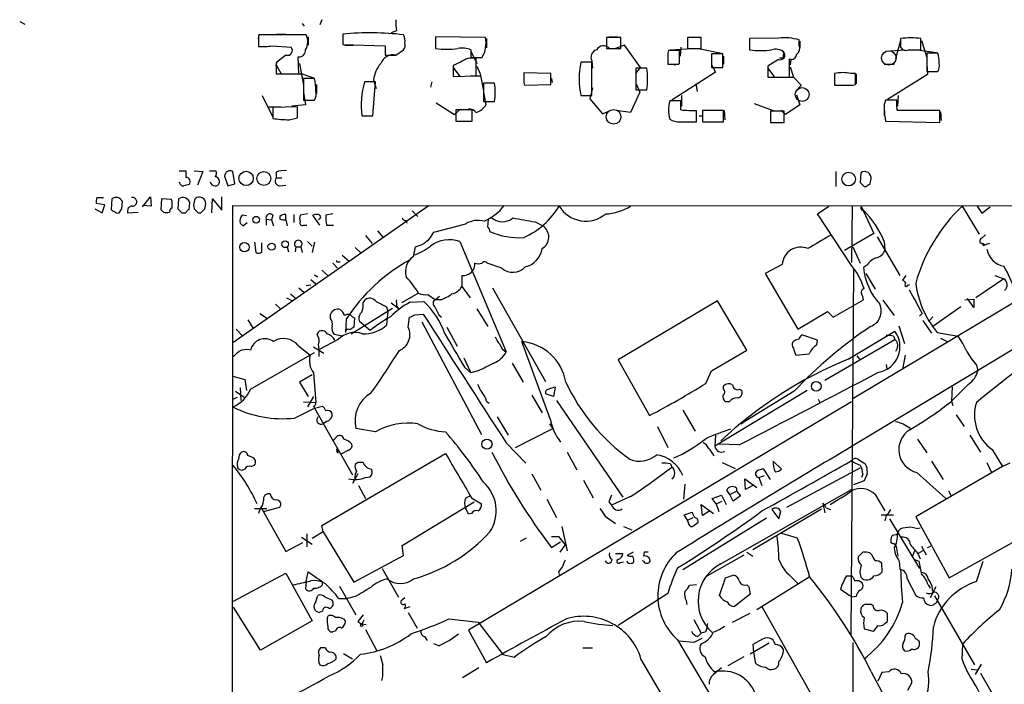
# Model space of a CAD drawing. Extents: x 4 to 1045, y 19 to 902.
# Drawn here: x 26 to 153, y 813 to 899 of the extents above; entities that cross this region are included whole.
import ezdxf

# ---------------------------------------------------------------- set-up
doc = ezdxf.new("R2010")
doc.units = 0
doc.header["$MEASUREMENT"] = 0
doc.layers.add('MAIN', color=5, linetype='CONTINUOUS')

msp = doc.modelspace()

# ---------------------------------------------------------------- linework, layer by layer
at = {"layer": 'MAIN'}
for p, q in [((25.908, 899.2446), (26.5853, 898.906)), ((62.484, 898.9906), (62.738, 898.652)), ((65.024, 899.4986), (64.77, 898.8213)), ((56.8113, 897.382), (56.8113, 896.2813)), ((62.992, 897.5513), (56.896, 897.5513)), ((59.182, 897.636), (60.3673, 897.636)), ((67.7333, 897.636), (67.7333, 896.2813)), ((67.7333, 897.5513), (67.7333, 896.366)), ((74.676, 898.0593), (73.9987, 897.8053)), ((56.8113, 896.9586), (56.8113, 896.0273)), ((58.5893, 896.112), (61.0447, 895.9426)), ((63.246, 897.2973), (63.246, 896.1966)), ((67.7333, 896.2813), (73.2367, 896.112)), ((67.9873, 896.1966), (69.088, 896.1966)), ((73.2367, 896.112), (73.2367, 894.9266)), ((86.1907, 897.2126), (79.756, 897.2973)), ((79.756, 897.2973), (79.756, 895.7733)), ((79.756, 897.2126), (79.756, 895.9426)), ((86.36, 897.0433), (86.36, 895.858)), ((103.7167, 897.2126), (101.854, 897.2126)), ((101.854, 897.2126), (101.854, 895.7733)), ((102.1927, 897.2973), (103.2933, 897.2973)), ((104.2247, 896.1966), (103.0393, 895.7733)), ((103.7167, 895.7733), (103.7167, 897.2126)), ((106.2567, 893.318), (104.2247, 896.1966)), ((114.1307, 897.2126), (112.3527, 897.2126)), ((112.3527, 897.2126), (112.3527, 895.7733)), ((114.1307, 895.7733), (114.1307, 897.2126)), ((124.206, 897.128), (120.396, 897.0433)), ((120.396, 897.0433), (120.396, 895.604)), ((120.396, 896.366), (120.396, 895.6886)), ((126.8307, 896.1966), (126.8307, 896.874)), ((126.9153, 896.7046), (126.9153, 895.858)), ((139.954, 896.7893), (139.2767, 894.4186)), ((139.954, 897.0433), (139.954, 895.9426)), ((142.5787, 895.604), (142.5787, 897.0433)), ((142.6633, 896.7893), (143.3407, 894.588)), ((60.3673, 894.9266), (59.182, 893.9953)), ((74.5913, 894.9266), (75.6073, 895.604)), ((84.328, 895.604), (84.328, 894.588)), ((84.328, 895.4346), (85.09, 893.826)), ((101.854, 895.7733), (103.7167, 895.7733)), ((109.8127, 894.9266), (109.8127, 893.9106)), ((111.3367, 895.5193), (109.8973, 895.5193)), ((110.1513, 895.604), (112.9453, 895.7733)), ((111.3367, 893.826), (111.3367, 895.5193)), ((111.506, 895.9426), (111.4213, 894.7573)), ((112.3527, 895.7733), (114.1307, 895.7733)), ((113.792, 895.7733), (116.7553, 895.1806)), ((116.9247, 895.096), (115.4853, 895.096)), ((115.4853, 895.096), (115.4853, 893.318)), ((116.9247, 893.318), (116.9247, 895.096)), ((138.0067, 895.4346), (140.5467, 895.604)), ((140.97, 895.604), (142.5787, 895.604)), ((142.1553, 895.604), (144.6107, 895.2653)), ((144.78, 895.1806), (143.3407, 895.1806)), ((143.3407, 895.1806), (143.3407, 892.81)), ((59.0973, 893.6566), (59.7747, 892.4713)), ((62.0607, 892.4713), (61.976, 894.6726)), ((62.1453, 893.826), (62.6533, 891.032)), ((82.9733, 893.9953), (82.042, 893.572)), ((82.042, 893.572), (82.042, 892.1326)), ((84.328, 894.588), (85.7673, 894.588)), ((85.0053, 892.2173), (85.0053, 894.5033)), ((99.9913, 893.9953), (98.552, 893.9953)), ((99.9913, 894.1646), (100.076, 893.2333)), ((99.9913, 889.6773), (99.9913, 893.9953)), ((109.8127, 894.7573), (109.8127, 893.7413)), ((110.5747, 893.6566), (111.252, 893.7413)), ((111.1673, 893.7413), (111.3367, 893.826)), ((115.4853, 893.6566), (115.9933, 892.7253)), ((117.0093, 894.7573), (117.0093, 893.7413)), ((124.1213, 894.334), (122.7667, 893.4873)), ((124.714, 894.5033), (124.2907, 894.5033)), ((125.5607, 892.048), (125.5607, 894.4186)), ((125.73, 894.334), (125.6453, 893.6566)), ((137.8373, 893.7413), (139.1073, 893.7413)), ((143.3407, 893.7413), (143.4253, 892.3866)), ((59.0973, 893.4026), (59.0973, 892.4713)), ((59.0973, 892.4713), (62.0607, 892.4713)), ((61.1293, 892.4713), (62.484, 892.4713)), ((62.484, 892.4713), (63.9233, 891.9633)), ((82.042, 893.318), (82.8887, 892.1326)), ((85.09, 893.4873), (85.5133, 892.4713)), ((85.5133, 892.4713), (85.9367, 890.27)), ((94.6573, 892.556), (91.186, 892.6406)), ((91.186, 892.556), (91.186, 891.286)), ((94.6573, 891.1166), (94.6573, 892.556)), ((105.664, 892.556), (106.2567, 893.318)), ((107.1033, 893.2333), (105.664, 893.2333)), ((105.664, 893.2333), (105.664, 890.4393)), ((115.9933, 892.7253), (110.3207, 889.0846)), ((115.4853, 893.318), (116.9247, 893.318)), ((122.7667, 893.4873), (122.7667, 892.048)), ((122.7667, 893.2333), (123.6133, 892.048)), ((125.6453, 893.4026), (126.0687, 892.048)), ((131.4027, 892.556), (131.4027, 891.032)), ((134.112, 892.556), (133.5193, 892.556)), ((134.112, 891.1166), (134.112, 892.556)), ((134.1967, 892.4713), (134.1967, 891.2013)), ((143.4253, 892.3866), (138.2607, 889.1693)), ((143.3407, 892.81), (144.78, 892.81)), ((64.0927, 891.8786), (62.6533, 891.8786)), ((62.6533, 891.8786), (62.6533, 889.0846)), ((64.3467, 891.1166), (64.3467, 889.9313)), ((71.9667, 891.4553), (70.5273, 891.4553)), ((71.628, 887.0526), (71.9667, 891.4553)), ((71.7127, 891.7093), (72.0513, 890.6086)), ((79.248, 891.4553), (79.0787, 890.778)), ((82.042, 892.1326), (85.0053, 892.2173)), ((84.2433, 892.2173), (85.598, 892.2173)), ((87.376, 891.286), (85.9367, 891.286)), ((85.9367, 891.286), (85.9367, 888.9153)), ((91.186, 891.3706), (91.2707, 891.032)), ((91.2707, 891.032), (94.6573, 891.1166)), ((94.742, 891.8786), (94.8267, 891.3706)), ((105.664, 891.286), (106.172, 890.1006)), ((113.4533, 891.2013), (113.6227, 890.1853)), ((122.7667, 892.048), (125.5607, 892.048)), ((125.0527, 892.048), (126.1533, 892.048)), ((126.0687, 892.048), (127.0847, 891.032)), ((127.0847, 891.032), (126.492, 890.3546)), ((133.7733, 891.032), (134.112, 891.1166)), ((62.6533, 890.1006), (62.9073, 888.492)), ((85.9367, 890.1006), (86.2753, 888.492)), ((100.076, 890.6933), (99.7373, 889.254)), ((106.172, 890.1006), (104.9867, 887.476)), ((105.664, 890.4393), (107.1033, 890.4393)), ((126.492, 889.762), (126.9153, 888.492)), ((57.3193, 889.6773), (58.674, 886.8833)), ((62.9073, 888.492), (61.1293, 888.3226)), ((62.6533, 889.0846), (64.0927, 889.0846)), ((79.8407, 888.746), (82.2113, 887.222)), ((85.9367, 888.9153), (87.376, 888.9153)), ((98.552, 889.6773), (99.9913, 889.6773)), ((99.7373, 889.254), (101.346, 887.3066)), ((111.506, 889), (110.0667, 889)), ((111.506, 887.8146), (111.506, 889)), ((111.5907, 889.6773), (111.5907, 888.3226)), ((120.9887, 888.6613), (123.444, 887.73)), ((126.9153, 888.492), (125.0527, 887.222)), ((139.446, 889.0846), (138.0067, 889.0846)), ((139.446, 888.3226), (139.446, 889.0846)), ((139.6153, 889.6773), (139.5307, 888.3226)), ((58.166, 888.238), (59.7747, 888.238)), ((61.8913, 888.238), (58.674, 888.1533)), ((58.674, 888.1533), (58.674, 886.714)), ((61.8913, 886.7986), (61.8913, 888.238)), ((82.2113, 887.222), (82.9733, 887.8993)), ((84.4973, 887.8146), (82.3807, 887.8146)), ((82.3807, 887.8146), (82.3807, 886.3753)), ((84.4973, 886.3753), (84.4973, 887.8146)), ((101.346, 887.3066), (102.362, 887.73)), ((104.9867, 887.476), (103.124, 887.73)), ((113.538, 886.2906), (113.538, 887.73)), ((117.0093, 887.73), (114.3, 887.73)), ((114.3, 887.73), (114.3, 886.2906)), ((117.0093, 886.2906), (117.0093, 887.73)), ((117.094, 887.73), (117.1787, 886.5446)), ((124.8833, 887.6453), (123.1053, 887.6453)), ((123.1053, 887.6453), (123.1053, 886.206)), ((125.0527, 887.222), (124.46, 887.73)), ((124.8833, 886.206), (124.8833, 887.6453)), ((137.8373, 888.238), (137.8373, 887.0526)), ((145.034, 887.73), (139.5307, 887.73)), ((145.034, 886.206), (145.034, 887.73)), ((145.1187, 887.5606), (145.2033, 886.46)), ((60.7907, 886.5446), (61.8913, 886.7986)), ((70.1887, 887.0526), (71.628, 887.0526)), ((70.5273, 887.0526), (71.5433, 887.0526)), ((82.3807, 886.3753), (84.4973, 886.3753)), ((82.9733, 886.3753), (83.9893, 886.3753)), ((111.4213, 886.2906), (113.538, 886.2906)), ((113.8767, 887.0526), (114.3, 887.0526)), ((114.3, 886.2906), (117.0093, 886.2906)), ((123.1053, 886.206), (124.8833, 886.206)), ((138.0067, 886.3753), (145.034, 886.206)), ((46.5667, 879.9406), (47.4133, 879.9406)), ((48.514, 879.9406), (49.6147, 879.856)), ((49.6147, 879.856), (48.9373, 878.078)), ((50.4613, 879.9406), (51.308, 879.9406)), ((53.7633, 878.2473), (53.5093, 879.856)), ((59.0973, 879.7713), (59.0973, 879.0093)), ((131.572, 879.856), (131.572, 877.9086)), ((134.7893, 879.6866), (134.7047, 878.4166)), ((52.4087, 879.2633), (52.832, 877.9933)), ((52.832, 877.9933), (53.7633, 878.2473)), ((59.0973, 879.0093), (59.8593, 879.0093)), ((135.9747, 878.1626), (136.144, 878.84)), ((59.6053, 877.9933), (60.3673, 878.078)), ((135.2127, 877.9086), (135.5513, 877.9086)), ((36.9147, 875.538), (35.814, 875.7073)), ((35.8987, 876.4693), (36.7453, 876.4693)), ((37.846, 876.3), (37.7613, 874.9453)), ((39.116, 875.03), (39.2007, 875.9613)), ((41.8253, 875.284), (42.8413, 876.554)), ((42.8413, 876.554), (42.926, 875.3686)), ((44.2807, 876.3), (44.196, 874.9453)), ((45.5507, 876.2153), (44.2807, 876.3)), ((45.6353, 875.9613), (45.5507, 876.2153)), ((46.482, 876.3), (46.3973, 875.03)), ((47.8367, 874.9453), (47.9213, 875.792)), ((50.8, 874.522), (50.8847, 876.3)), ((50.8847, 876.3), (52.07, 874.8606)), ((52.07, 874.8606), (52.07, 876.554)), ((35.6447, 875.03), (36.576, 874.522)), ((36.576, 874.522), (36.9147, 875.538)), ((39.878, 874.522), (41.2327, 874.6066)), ((42.926, 875.3686), (41.8253, 875.4533)), ((46.9053, 874.522), (47.4133, 874.522)), ((49.022, 874.522), (49.3607, 874.522)), ((49.8687, 875.03), (49.9533, 875.4533)), ((52.832, 75.438), (53.5093, 875.4533)), ((78.9093, 875.4533), (53.5093, 857.6733)), ((53.5093, 875.4533), (323.7653, 875.284)), ((76.708, 874.776), (77.47, 874.014)), ((129.2013, 874.3526), (130.6407, 875.3686)), ((133.6887, 875.3686), (133.604, 868.0873)), ((175.1753, 875.1993), (133.6887, 850.392)), ((185.0813, 875.1993), (133.6887, 844.296)), ((134.874, 875.284), (136.4827, 871.8126)), ((147.9127, 875.3686), (150.114, 871.728)), ((149.86, 875.3686), (150.4527, 874.4373)), ((150.4527, 874.4373), (151.5533, 875.284)), ((54.4407, 873.1673), (54.7793, 872.8286)), ((55.2873, 874.0986), (54.6947, 874.1833)), ((54.7793, 872.8286), (55.372, 873.252)), ((57.8273, 873.6753), (57.8273, 872.9133)), ((57.8273, 873.6753), (58.5047, 873.5906)), ((58.674, 874.1833), (58.5047, 873.5906)), ((58.5047, 873.5906), (58.7587, 872.8286)), ((59.6053, 874.014), (59.6053, 873.6753)), ((60.3673, 873.5906), (60.3673, 874.268)), ((60.3673, 873.5906), (60.5367, 872.8286)), ((61.3833, 874.268), (61.3833, 873.252)), ((63.1613, 874.3526), (62.23, 874.1833)), ((64.77, 872.9133), (63.8387, 874.1833)), ((64.77, 873.76), (64.6007, 873.5906)), ((66.4633, 874.3526), (65.532, 874.1833)), ((75.946, 873.506), (76.0307, 873.1673)), ((86.5293, 872.6593), (86.614, 873.6753)), ((92.6253, 873.3366), (93.6413, 872.8286)), ((133.604, 867.664), (129.2013, 874.3526)), ((62.6533, 872.9133), (63.0767, 872.9133)), ((65.6167, 872.9133), (66.548, 872.9133)), ((72.2207, 872.1513), (72.9827, 871.3046)), ((79.502, 871.982), (83.6507, 873.0826)), ((56.3033, 870.712), (56.4727, 869.3573)), ((57.2347, 869.442), (57.2347, 870.6273)), ((63.1613, 870.7966), (63.754, 870.204)), ((64.0927, 870.712), (63.754, 869.3573)), ((70.6967, 871.5586), (71.5433, 870.5426)), ((82.8887, 870.7966), (88.9, 856.488)), ((136.4827, 871.8126), (132.6727, 869.6113)), ((136.906, 871.3893), (139.8693, 866.394)), ((137.8373, 870.7966), (137.922, 869.696)), ((150.4527, 871.22), (150.9607, 871.6433)), ((60.5367, 870.1193), (60.706, 869.442)), ((61.6373, 870.1193), (61.5527, 869.442)), ((61.6373, 870.1193), (62.3147, 870.1193)), ((62.3147, 870.1193), (62.484, 869.3573)), ((69.342, 870.0346), (70.0193, 869.3573)), ((76.8773, 868.8493), (77.1313, 870.1193)), ((133.7733, 870.1193), (134.7047, 868.0026)), ((150.622, 870.5426), (150.876, 870.3733)), ((151.4687, 870.5426), (150.876, 870.3733)), ((67.1407, 868.172), (67.3947, 868.172)), ((67.6487, 869.0186), (68.58, 868.2566)), ((65.024, 867.0713), (65.786, 866.394)), ((66.4633, 868.0026), (67.056, 867.3253)), ((88.3073, 867.3253), (86.4447, 868.0026)), ((124.6293, 867.8333), (122.428, 866.648)), ((133.858, 867.156), (133.5193, 819.8273)), ((135.5513, 867.664), (135.128, 867.41)), ((63.5847, 865.886), (64.262, 865.2933)), ((64.0927, 866.4786), (64.516, 866.2246)), ((83.1427, 866.394), (83.1427, 864.9546)), ((122.428, 866.648), (126.6613, 859.4513)), ((135.4667, 866.648), (136.652, 864.616)), ((140.6313, 866.394), (140.208, 865.8013)), ((153.3313, 865.9706), (149.6907, 863.5153)), ((152.146, 866.394), (153.3313, 865.9706)), ((62.0607, 864.7853), (62.738, 864.1926)), ((63.5847, 865.124), (62.992, 865.0393)), ((83.1427, 864.9546), (84.2433, 863.5153)), ((87.122, 864.7853), (93.98, 852.678)), ((140.8853, 865.124), (141.1393, 865.2086)), ((60.452, 863.5153), (61.214, 863.092)), ((60.96, 864.0233), (61.5527, 863.5153)), ((70.358, 862.838), (70.612, 863.2613)), ((77.5547, 864.108), (75.3533, 862.838)), ((76.454, 862.9226), (78.232, 863.0073)), ((78.74, 863.9386), (79.756, 863.2613)), ((80.264, 863.6846), (79.756, 863.2613)), ((80.4333, 863.2613), (79.756, 863.2613)), ((116.2473, 863.092), (103.378, 855.472)), ((120.0573, 856.742), (116.2473, 863.092)), ((131.2333, 860.9753), (135.128, 863.2613)), ((137.668, 863.1766), (139.1073, 861.2293)), ((148.2513, 863.2613), (149.4367, 863.346)), ((149.4367, 862.2453), (148.59, 863.4306)), ((149.4367, 863.346), (149.4367, 862.2453)), ((59.0127, 862.6686), (59.69, 862.076)), ((68.834, 858.8586), (74.168, 862.1606)), ((73.406, 862.33), (73.5753, 861.7373)), ((73.5753, 861.7373), (73.4907, 860.8906)), ((73.9987, 862.838), (75.0147, 862.076)), ((74.7607, 862.33), (75.0147, 862.076)), ((85.09, 862.076), (86.5293, 859.79)), ((126.6613, 859.4513), (130.4713, 861.7373)), ((130.4713, 861.7373), (131.2333, 860.9753)), ((147.7433, 862.33), (144.1027, 859.79)), ((55.4567, 860.6366), (56.134, 859.536)), ((56.9807, 861.4833), (57.9967, 860.806)), ((66.1247, 860.806), (66.1247, 861.3986)), ((68.1567, 860.7213), (68.072, 859.028)), ((69.0033, 861.06), (69.2573, 860.8906)), ((69.2573, 860.8906), (69.1727, 859.7053)), ((73.4907, 860.8906), (73.406, 859.9593)), ((76.2, 859.7053), (76.3693, 860.9753)), ((77.0467, 861.314), (78.1473, 861.3986)), ((80.1793, 861.314), (80.518, 860.9753)), ((142.748, 861.4833), (142.4093, 861.1446)), ((142.8327, 860.552), (143.9333, 858.9433)), ((144.1027, 861.06), (143.6793, 860.552)), ((53.9327, 859.4513), (54.6947, 858.6046)), ((71.2893, 859.282), (69.9347, 860.3826)), ((77.978, 860.3826), (85.6827, 845.82)), ((81.1953, 859.7053), (82.55, 857.25)), ((133.1807, 855.5566), (139.192, 859.1973)), ((139.7, 859.8746), (140.462, 857.5886)), ((64.4313, 858.6893), (64.6007, 859.1126)), ((67.1407, 858.0966), (64.6853, 856.8266)), ((67.6487, 858.52), (66.6327, 858.774)), ((129.2013, 858.012), (127.1693, 858.6893)), ((129.1167, 857.4193), (129.2013, 858.012)), ((130.1327, 852.8473), (139.192, 858.0966)), ((139.0227, 858.52), (139.192, 858.0966)), ((144.6953, 859.028), (147.4047, 858.52)), ((145.1187, 858.266), (145.9653, 857.8426)), ((61.976, 857.3346), (63.5, 856.0646)), ((63.9233, 857.1653), (65.278, 856.3186)), ((94.5727, 847.852), (90.932, 857.8426)), ((115.4853, 854.0326), (120.0573, 856.742)), ((139.5307, 857.0806), (139.2767, 856.5726)), ((55.7953, 851.662), (64.0927, 856.4033)), ((83.3967, 855.726), (84.328, 853.7786)), ((103.378, 855.472), (107.442, 848.2753)), ((134.2813, 855.98), (134.62, 855.5566)), ((140.5467, 856.0646), (140.208, 854.2866)), ((83.4813, 854.5406), (84.328, 853.7786)), ((85.2593, 854.0326), (84.328, 853.7786)), ((89.662, 855.0486), (91.1013, 852.5933)), ((114.7233, 852.424), (115.4853, 854.0326)), ((138.0913, 854.8793), (138.176, 854.2866)), ((149.7753, 854.7946), (149.9447, 854.0326)), ((53.5093, 853.3553), (55.0333, 852.932)), ((55.0333, 852.932), (55.2873, 851.4926)), ((63.754, 853.5246), (62.1453, 852.5933)), ((63.9233, 853.7786), (64.262, 849.9686)), ((54.4407, 851.8313), (54.5253, 850.2226)), ((62.1453, 852.5933), (63.246, 850.7306)), ((95.25, 851.916), (94.996, 850.7306)), ((127.8467, 851.4926), (115.9087, 844.296)), ((117.0093, 851.662), (117.0093, 852.0853)), ((119.126, 851.662), (119.38, 851.4926)), ((148.7593, 852.3393), (146.558, 850.138)), ((146.6427, 852.0006), (146.558, 850.138)), ((53.5093, 850.392), (54.102, 850.646)), ((53.848, 851.408), (54.9487, 850.646)), ((63.9233, 850.7306), (63.1613, 849.376)), ((92.202, 850.9), (93.5567, 848.614)), ((94.996, 850.7306), (93.98, 851.0693)), ((95.4193, 850.2226), (103.9707, 837.692)), ((126.1533, 851.408), (119.5493, 847.344)), ((129.286, 850.392), (129.54, 849.884)), ((61.468, 847.9366), (64.0927, 849.2066)), ((62.6533, 850.0533), (64.262, 849.9686)), ((63.9233, 849.4606), (64.0927, 849.2066)), ((64.0927, 849.2066), (65.1087, 849.4606)), ((64.0927, 849.2066), (69.0033, 840.5706)), ((133.604, 850.0533), (83.9893, 820.5046)), ((86.36, 850.138), (86.6987, 849.884)), ((111.76, 848.9526), (113.3687, 846.2433)), ((117.7713, 850.0533), (117.2633, 850.0533)), ((146.558, 850.138), (146.7273, 849.5453)), ((87.7147, 848.106), (89.154, 845.7353)), ((147.1507, 848.36), (148.1667, 846.836)), ((65.6167, 847.5133), (65.1933, 847.1746)), ((71.9667, 846.1586), (69.4267, 846.582)), ((90.0853, 844.1266), (94.9113, 846.582)), ((94.488, 847.1746), (94.9113, 846.582)), ((108.458, 846.836), (109.8127, 844.1266)), ((119.2953, 847.1746), (119.5493, 847.344)), ((141.1393, 846.6666), (141.1393, 846.4126)), ((66.548, 845.058), (66.9713, 845.566)), ((115.9933, 845.7353), (115.9087, 844.296)), ((142.1553, 845.2273), (143.3407, 843.4493)), ((148.9287, 845.7353), (150.2833, 843.534)), ((66.9713, 843.9573), (67.1407, 843.6186)), ((88.9, 844.7193), (91.44, 842.0946)), ((119.0413, 844.4653), (116.4167, 844.55)), ((151.8073, 843.8726), (153.162, 841.6713)), ((55.9647, 842.8566), (55.4567, 843.1106)), ((65.024, 834.0513), (81.026, 843.3646)), ((67.1407, 843.4493), (67.1407, 843.6186)), ((68.4953, 843.788), (67.4793, 843.28)), ((96.774, 843.534), (98.044, 841.248)), ((55.88, 841.6713), (56.3033, 841.8406)), ((69.6807, 842.1793), (69.342, 841.9253)), ((110.1513, 842.01), (110.3207, 841.5866)), ((116.84, 842.1793), (118.5333, 841.4173)), ((123.1053, 839.978), (122.2587, 841.3326)), ((123.444, 842.3486), (124.5447, 841.3326)), ((125.222, 836.422), (134.7047, 841.502)), ((135.382, 842.01), (135.5513, 841.6713)), ((153.162, 841.6713), (141.9013, 835.152)), ((143.9333, 842.3486), (145.4573, 839.978)), ((151.13, 842.1793), (151.7227, 840.9093)), ((154.0933, 842.0946), (153.162, 841.6713)), ((69.6807, 840.74), (69.0033, 839.47)), ((70.6967, 840.232), (71.2893, 840.3166)), ((92.202, 840.74), (93.3873, 838.6233)), ((119.888, 838.708), (119.8033, 840.0626)), ((119.8033, 840.0626), (121.3273, 838.962)), ((121.5813, 840.232), (122.3433, 840.486)), ((121.5813, 840.232), (122.0047, 839.216)), ((135.0433, 840.6553), (134.874, 840.232)), ((135.636, 840.74), (135.2127, 839.8086)), ((142.0707, 840.9093), (145.796, 837.5226)), ((69.7653, 839.216), (70.6967, 837.5226)), ((98.8907, 839.8933), (100.1607, 837.6073)), ((112.014, 839.3853), (111.8447, 837.438)), ((118.7027, 838.8773), (118.7027, 838.454)), ((120.8193, 839.216), (119.888, 838.708)), ((135.2127, 839.8086), (133.858, 839.3006)), ((83.6507, 837.6073), (84.2433, 837.8613)), ((84.4127, 837.6073), (85.6827, 836.8453)), ((104.9867, 837.7766), (102.5313, 836.676)), ((115.57, 837.5226), (116.7553, 837.946)), ((116.078, 836.8453), (115.57, 837.5226)), ((116.6707, 829.056), (133.604, 838.708)), ((116.7553, 837.946), (117.348, 836.7606)), ((117.856, 838.0306), (117.4327, 838.6233)), ((117.856, 838.0306), (118.7027, 838.454)), ((118.2793, 837.184), (117.856, 838.0306)), ((119.2107, 837.8613), (118.2793, 837.184)), ((118.7027, 838.454), (119.2107, 837.8613)), ((136.652, 838.0306), (137.922, 835.914)), ((146.1347, 838.5386), (146.4733, 837.946)), ((56.3033, 836.2526), (57.912, 836.2526)), ((57.4887, 835.8293), (59.6053, 836.422)), ((75.438, 831.4266), (84.7513, 837.0993)), ((83.9893, 835.4906), (83.6507, 836.2526)), ((94.1493, 837.438), (95.4193, 835.0673)), ((102.1927, 837.0993), (102.5313, 836.676)), ((114.3, 835.3213), (114.1307, 836.7606)), ((114.1307, 836.7606), (115.7393, 835.5753)), ((116.078, 836.8453), (116.84, 837.184)), ((116.078, 836.8453), (116.4167, 835.8293)), ((129.8787, 836.93), (130.1327, 835.66)), ((130.302, 836.3373), (130.8947, 836.0833)), ((56.9807, 836.0833), (56.8113, 835.5753)), ((57.2347, 836.168), (60.3673, 830.6646)), ((84.4127, 835.5753), (83.9893, 835.4906)), ((101.6847, 835.2366), (103.0393, 834.3053)), ((122.5973, 834.9826), (111.76, 828.294)), ((111.9293, 835.406), (112.9453, 835.7446)), ((112.3527, 834.7286), (111.9293, 835.406)), ((112.3527, 834.7286), (113.1147, 835.0673)), ((115.2313, 835.914), (114.3, 835.3213)), ((120.8193, 830.9186), (129.7093, 836.168)), ((123.2747, 836.0833), (124.206, 834.898)), ((124.206, 834.898), (124.46, 835.8293)), ((137.414, 835.406), (139.0227, 835.406)), ((138.0913, 835.3213), (137.922, 834.644)), ((141.9013, 835.152), (146.2193, 827.278)), ((65.1933, 833.2046), (65.024, 834.0513)), ((96.0967, 833.882), (96.774, 830.7493)), ((104.0553, 833.882), (105.156, 833.4586)), ((112.4373, 834.4746), (112.3527, 834.7286)), ((138.5147, 834.898), (142.4093, 828.4633)), ((141.986, 833.628), (142.494, 833.7126)), ((146.2193, 827.278), (158.5807, 834.136)), ((62.3993, 832.5273), (63.754, 831.596)), ((63.0767, 832.9506), (63.0767, 831.2573)), ((65.1933, 833.2046), (63.754, 832.358)), ((65.1933, 833.2046), (69.1727, 826.6853)), ((90.7627, 832.0193), (91.5247, 832.4426)), ((94.742, 832.612), (95.6733, 832.612)), ((95.6733, 832.612), (96.52, 831.5113)), ((124.5447, 833.0353), (126.5767, 832.4426)), ((139.446, 832.7813), (139.5307, 833.0353)), ((60.3673, 830.6646), (62.5687, 831.85)), ((75.6073, 830.1566), (75.438, 831.4266)), ((94.742, 831.1726), (95.9273, 831.9346)), ((96.52, 831.5113), (95.8427, 830.58)), ((138.8533, 831.6806), (138.684, 831.85)), ((142.6633, 831.342), (143.256, 830.2413)), ((143.4253, 831.1726), (143.8487, 831.342)), ((69.1727, 826.6853), (75.6073, 830.1566)), ((103.0393, 830.4106), (103.9707, 830.4106)), ((105.3253, 830.58), (104.5633, 830.1566)), ((106.7647, 830.58), (106.68, 830.072)), ((114.8927, 827.532), (119.7187, 830.2413)), ((120.0573, 830.58), (120.8193, 830.072)), ((135.0433, 830.58), (134.4507, 829.9873)), ((136.2287, 830.2413), (135.9747, 830.4953)), ((141.732, 830.7493), (141.478, 830.072)), ((142.8327, 830.7493), (142.24, 830.4106)), ((142.24, 830.326), (142.494, 829.7333)), ((103.632, 829.2253), (104.0553, 829.31)), ((106.68, 829.3946), (106.5107, 829.4793)), ((137.5833, 828.04), (137.4987, 829.1406)), ((139.7847, 829.3946), (139.8693, 828.3786)), ((141.732, 829.6486), (142.3247, 829.3946)), ((149.7753, 826.77), (150.622, 829.3946)), ((53.594, 824.23), (60.3673, 827.8706)), ((60.3673, 827.8706), (63.754, 821.69)), ((62.992, 826.77), (63.246, 828.04)), ((72.8133, 828.4633), (74.93, 824.738)), ((95.6733, 828.04), (95.758, 827.7013)), ((116.5013, 824.992), (117.2633, 827.278)), ((117.2633, 827.278), (118.2793, 827.6166)), ((128.1007, 827.3626), (121.3273, 823.1293)), ((125.73, 827.4473), (126.6613, 826.516)), ((132.9267, 827.532), (133.6887, 827.532)), ((62.992, 826.77), (62.9073, 825.8386)), ((65.1087, 826.3466), (65.1087, 826.6853)), ((67.31, 826.1773), (69.4267, 822.452)), ((113.538, 826.3466), (112.6067, 826.262)), ((120.0573, 826.3466), (120.3113, 826.0926)), ((120.3113, 826.0926), (120.4807, 825.1613)), ((140.8007, 827.1086), (141.9013, 824.992)), ((143.51, 826.3466), (143.764, 825.9233)), ((144.526, 826.0926), (143.764, 824.6533)), ((64.262, 824.1453), (64.516, 824.992)), ((69.342, 824.8226), (68.326, 824.5686)), ((109.8127, 825.246), (103.378, 821.0973)), ((120.4807, 825.1613), (118.4487, 823.5526)), ((134.1967, 824.8226), (133.6887, 824.738)), ((144.3567, 824.9073), (149.5213, 816.0173)), ((57.0653, 817.88), (53.594, 823.468)), ((66.294, 824.3993), (66.4633, 824.1453)), ((67.2253, 824.5686), (68.326, 824.5686)), ((75.7767, 824.6533), (75.2687, 824.23)), ((75.692, 823.2986), (76.454, 823.5526)), ((112.1833, 824.3146), (112.268, 823.8066)), ((122.0047, 823.5526), (131.9953, 805.7726)), ((136.398, 823.6373), (136.144, 823.8066)), ((65.1087, 822.96), (64.6853, 822.7906)), ((65.7013, 822.0286), (65.8707, 822.3673)), ((76.2, 822.7906), (77.3853, 820.7586)), ((118.1947, 821.5206), (120.4807, 822.706)), ((138.2607, 821.6053), (138.2607, 822.6213)), ((63.754, 821.69), (57.0653, 817.88)), ((67.818, 821.944), (68.072, 821.6053)), ((69.6807, 821.6053), (70.1887, 821.2666)), ((70.4427, 821.7746), (70.1887, 821.2666)), ((70.7813, 821.182), (70.1887, 821.2666)), ((81.4493, 821.944), (85.2593, 821.5206)), ((85.2593, 821.5206), (88.4767, 817.2873)), ((113.1993, 821.8593), (114.1307, 820.0813)), ((137.922, 821.3513), (138.2607, 821.6053)), ((66.802, 820.3353), (66.4633, 820.2506)), ((70.6967, 820.5893), (72.136, 817.7953)), ((78.3167, 819.658), (78.6553, 819.15)), ((83.9893, 820.5046), (86.36, 816.2713)), ((113.7073, 819.658), (114.1307, 820.0813)), ((114.7233, 820.2506), (114.1307, 820.0813)), ((135.2127, 820.674), (136.398, 820.3353)), ((140.5467, 819.7426), (140.716, 819.9966)), ((80.1793, 818.4726), (79.502, 818.7266)), ((111.0827, 819.2346), (119.7187, 804.5873)), ((113.1993, 818.896), (111.252, 819.0653)), ((122.936, 818.8113), (120.4807, 817.372)), ((122.0893, 819.3193), (120.8193, 818.642)), ((120.8193, 818.642), (120.904, 817.626)), ((133.7733, 818.896), (133.7733, 802.2166)), ((147.9127, 816.6946), (147.9973, 818.7266)), ((65.4473, 818.2186), (64.8547, 818.2186)), ((67.818, 817.4566), (69.0033, 816.7793)), ((89.916, 816.9486), (88.4767, 817.2873)), ((98.806, 818.2186), (100.076, 818.2186)), ((120.904, 817.626), (121.158, 816.1866)), ((119.634, 817.0333), (117.602, 815.848)), ((150.368, 816.102), (149.606, 814.7473)), ((85.344, 815.594), (83.2273, 814.324)), ((136.144, 815.086), (138.176, 811.276)), ((137.4987, 815.0013), (136.9907, 813.9006)), ((138.43, 815.086), (137.4987, 815.0013)), ((149.098, 815.4246), (149.86, 815.34)), ((150.2833, 814.9166), (155.8713, 805.3493)), ((72.898, 814.4933), (72.7287, 813.9853)), ((140.8853, 812.7153), (141.3933, 813.6466))]:
    msp.add_line(p, q, dxfattribs=at)
at = {"layer": 'MAIN', "color": 5}
for centre, radius in [((138.4299, 894.5457), 0.9395), ((127.2116, 889.8043), 0.8988), ((102.7853, 886.9257), 0.949)]:
    msp.add_circle(centre, radius, dxfattribs=at)
at = {"layer": 'MAIN'}
for centre, radius in [((55.2229, 878.9504), 0.9282), ((57.52, 878.9522), 0.9006), ((133.2219, 878.8654), 0.8777), ((56.5279, 873.6045), 0.4366), ((55.0048, 870.0556), 0.6135), ((60.2749, 870.4388), 0.4436), ((58.5131, 870.1213), 0.4666), ((129.0251, 852.0527), 0.6306), ((86.4006, 844.5561), 0.6529), ((70.1675, 821.1185), 0.1496)]:
    msp.add_circle(centre, radius, dxfattribs=at)
for centre, radius, start, end in [((81.1117, 899.1602), 6.5292, 177.029091, 189.707142), ((57.7435, 897.1278), 0.9474, 153.448472, 190.287538), ((61.1244, 896.657), 2.0706, 329.433442, 25.587424), ((71.2479, 858.322), 39.4708, 83.658959, 95.108558), ((73.7663, 896.7046), 2.0264, 352.799231, 24.69832), ((57.2769, 904.9575), 8.9423, 267.015433, 278.439364), ((74.8452, 896.1967), 0.9654, 322.127098, 15.246791), ((82.698, 896.4296), 3.5794, 329.035969, 12.635759), ((101.495, 895.0452), 1.0687, 42.944849, 148.475385), ((124.9255, 890.8753), 6.294, 72.38004, 96.564171), ((125.9203, 895.8157), 0.9869, 305.40202, 22.703826), ((141.2663, 889.1535), 7.9982, 80.555814, 99.443479), ((60.5789, 895.5193), 0.6294, 250.352912, 42.263279), ((62.0352, 895.5447), 0.8741, 266.116598, 3.889941), ((74.2727, 893.2173), 1.7387, 79.44168, 159.507592), ((73.914, 1233.5762), 338.6503, 269.885409, 270.114592), ((81.1954, 906.437), 10.7604, 262.312605, 277.686867), ((83.1428, 892.3029), 3.5074, 70.250246, 98.329474), ((100.8636, 894.6472), 0.9968, 106.289634, 208.953563), ((111.3791, 894.9691), 1.5806, 159.629778, 187.700518), ((121.8354, 906.2677), 10.7604, 262.312605, 277.686867), ((123.7827, 893.953), 1.7274, 53.972627, 107.102729), ((124.333, 894.9267), 0.6293, 250.344339, 42.269402), ((123.2305, 895.0539), 1.5824, 339.637627, 7.677432), ((125.8288, 895.0254), 0.6634, 246.162913, 358.782043), ((140.6313, 896.2814), 0.7573, 206.575202, 296.565051), ((139.4445, 893.8259), 5.5048, 0.001041, 14.246526), ((60.0295, 893.5718), 0.9474, 153.448472, 190.287538), ((75.7441, 891.1988), 4.0636, 139.720173, 172.782993), ((84.5821, 891.878), 2.6592, 80.842662, 127.228864), ((109.6967, 891.8363), 11.3519, 169.036219, 190.963781), ((110.49, 1232.3909), 338.6503, 269.885409, 270.114592), ((143.5949, 893.5296), 1.3865, 328.733619, 12.344134), ((408.6857, 892.0056), 317.5003, 179.885408, 180.114592), ((97.3261, 891.8363), 9.8765, 351.868421, 8.131579), ((132.461, 886.2071), 6.4365, 80.536361, 99.463639), ((56.542, 890.2707), 7.72, 359.994805, 12.02141), ((82.0692, 888.3533), 11.9515, 164.95667, 186.247968), ((80.2637, 890.1007), 7.2104, 350.537547, 9.461669), ((132.588, 1483.6814), 592.6506, 269.8854085, 270.1145916), ((62.3985, 889.9314), 1.894, 333.443066, 10.298353), ((84.1941, 889.7918), 2.4537, 289.304813, 328.013428), ((114.325, 887.8146), 4.4202, 164.44418, 195.554571), ((139.6994, 888.2379), 1.8927, 153.425472, 190.30593), ((84.1385, 886.8264), 1.0832, 36.84874, 97.916913), ((114.0901, 925.4355), 37.7095, 266.070646, 269.161111), ((144.7804, 887.8996), 6.9431, 180.002476, 192.682135), ((140.3759, 888.1532), 0.9452, 169.675635, 206.597581), ((61.0227, 902.7528), 16.2099, 261.668899, 269.179939), ((111.3029, 888.6954), 2.4077, 239.106848, 272.818674), ((259.0631, 879.5173), 211.6502, 179.885408, 180.114592), ((50.7759, 879.614), 0.6243, 315.77878, 31.541369), ((53.1614, 879.1838), 0.7569, 62.635981, 173.970786), ((60.113, 877.1488), 2.8123, 83.076638, 111.171495), ((135.2747, 878.9562), 0.877, 352.386362, 123.606715), ((47.1035, 878.5278), 0.5374, 182.826204, 275.959897), ((47.4387, 878.5436), 0.551, 316.250159, 92.642226), ((51.2318, 878.7101), 0.7169, 196.933497, 269.320604), ((51.1145, 878.5376), 0.6502, 341.565051, 80.366724), ((51.2911, 878.4419), 0.4537, 261.405541, 345.982133), ((59.6054, 878.6283), 0.6351, 143.135515, 269.990977), ((261.9836, 1005.1874), 179.6406, 224.885409, 225.114546), ((89.8244, 708.7222), 174.5652, 103.917664, 104.146839), ((136.0168, 877.6125), 0.5517, 94.376403, 147.539959), ((37.3789, 875.9191), 1.5792, 159.609571, 187.70781), ((38.4008, 875.6405), 0.8618, 21.85326, 130.072002), ((40.4953, 875.9095), 0.5704, 5.2108, 101.047914), ((40.4847, 875.9472), 0.5788, 268.613923, 1.395974), ((-166.0146, 875.538), 211.6503, 359.885382, 0.114591), ((47.0293, 875.5576), 0.9223, 14.723326, 126.397776), ((49.6572, 875.4956), 1.2344, 157.835724, 202.159978), ((48.9626, 876.0291), 0.4537, 104.017867, 188.59446), ((49.1685, 875.7073), 0.8249, 342.06586, 112.510863), ((38.2268, 875.2414), 0.5517, 212.460041, 265.623597), ((38.5656, 874.9029), 0.4357, 209.053327, 299.06482), ((-88.0417, 959.4432), 152.6259, 326.192738, 326.421942), ((40.4801, 874.7313), 0.6374, 90.845036, 199.168304), ((129.0653, 959.4758), 119.784, 224.885409, 225.114524), ((44.9157, 875.8469), 1.2975, 252.923893, 287.076107), ((45.7453, 874.6744), 0.4537, 104.030118, 188.59446), ((173.6262, 1001.7508), 179.5699, 224.885363, 225.114592), ((48.1331, 874.2254), 0.7785, 112.378134, 157.605454), ((175.7679, 1001.7758), 179.6053, 224.885386, 225.114569), ((-77.4102, 1001.8009), 179.6407, 314.885431, 315.114569), ((83.5586, 879.3134), 6.3861, 292.68329, 322.810339), ((86.8957, 880.735), 10.3604, 294.462857, 328.803783), ((99.203, 877.4599), 4.03, 211.259999, 309.553091), ((101.4014, 881.1199), 6.7773, 273.111786, 301.93898), ((135.0395, 875.0954), 0.2509, 131.267552, 290.652255), ((126.0176, 865.852), 12.8123, 22.701289, 44.678092), ((163.0612, 859.4498), 21.9747, 133.579667, 164.349147), ((55.5498, 873.4298), 1.1397, 138.61403, 193.315649), ((58.2901, 873.8636), 0.4996, 39.786482, 202.139993), ((60.1981, 873.5056), 0.7809, 77.487108, 139.38279), ((60.1559, 875.1588), 1.5824, 249.637627, 277.677432), ((63.2457, 873.7599), 1.1004, 157.370923, 202.624271), ((62.4839, 873.1672), 0.3052, 146.289107, 303.710893), ((64.3893, 872.6998), 1.5824, 82.322568, 110.362373), ((64.5945, 873.9837), 0.2844, 308.11535, 88.750695), ((71.293, 873.9297), 5.7666, 177.479459, 190.151814), ((75.8782, 873.9546), 0.4537, 194.030118, 278.59446), ((85.2382, 870.4367), 3.0856, 75.298117, 120.96312), ((88.395, 875.3815), 2.0467, 225.195967, 311.331554), ((103.7849, 944.9825), 72.5098, 258.836806, 261.146722), ((76.4602, 873.4134), 3.3618, 281.515161, 334.799421), ((85.8278, 872.0079), 0.9573, 3.51548, 42.879217), ((90.5645, 880.8136), 9.5293, 246.621879, 273.739484), ((92.638, 871.3744), 1.7667, 301.331945, 55.39694), ((61.976, 870.47), 0.4876, 314.002785, 225.997215), ((81.534, 866.9626), 4.0663, 70.539722, 127.143249), ((552.6998, 151.0299), 834.9567, 120.350172, 120.5793525), ((150.5374, 870.8813), 0.3491, 104.040224, 284.024302), ((56.7993, 869.8894), 0.6243, 238.458631, 314.22122), ((74.7783, 875.5535), 6.8637, 287.80694, 308.795391), ((90.6285, 870.377), 2.9726, 284.152178, 350.087709), ((126.9947, 867.6884), 2.3698, 66.720457, 176.494548), ((136.5772, 870.0655), 1.3946, 276.567033, 344.636425), ((150.7321, 870.4326), 0.1556, 135.026032, 337.603846), ((153.8499, 870.2992), 2.7689, 190.794945, 259.205055), ((67.056, 868.2566), 0.1198, 135, 315.033843), ((87.599, 848.1037), 23.1777, 118.740907, 147.017368), ((78.1665, 866.9143), 2.3251, 123.673665, 197.255093), ((86.106, 867.7487), 0.4233, 36.856362, 143.143638), ((137.7664, 866.2791), 2.6124, 113.213566, 147.986015), ((83.3276, 867.8949), 1.5122, 262.976961, 4.083997), ((85.3017, 869.2309), 1.3136, 249.236183, 290.759739), ((89.7382, 869.0865), 2.2692, 230.907611, 315.44993), ((127.2357, 862.2886), 8.3337, 16.823706, 40.167281), ((143.6314, 868.363), 8.5566, 186.394616, 221.720287), ((142.7005, 861.0294), 12.4866, 16.287204, 31.638254), ((64.9207, 856.1753), 14.918, 32.124098, 42.348431), ((139.9119, 865.0819), 0.778, 22.371722, 67.628278), ((152.771, 865.1751), 0.973, 311.521065, 54.84155), ((81.5283, 865.8245), 1.8339, 280.824636, 331.682527), ((135.3821, 864.1926), 0.5356, 108.441716, 198.428183), ((140.6906, 865.1833), 0.2035, 106.939222, 343.060778), ((903.9071, 1286.3354), 871.7009, 208.9395294, 209.1687105), ((154.1302, 866.969), 12.332, 187.412639, 220.086056), ((71.2126, 862.4597), 1.0016, 33.141131, 126.842441), ((242.0485, 1201.3333), 378.6338, 243.322042, 243.551232), ((77.0442, 863.0072), 2.3818, 173.875783, 196.518371), ((78.4014, 865.8007), 1.8927, 243.425472, 280.30593), ((71.4982, 855.6508), 9.9731, 18.76251, 47.530456), ((79.9286, 862.7761), 0.515, 109.581978, 240.024662), ((78.4571, 868.7347), 5.8192, 289.852385, 305.940797), ((133.6034, 863.1764), 1.527, 3.187323, 33.684864), ((67.1042, 860.9568), 1.0745, 74.314622, 155.722414), ((66.1673, 860.4253), 1.9897, 23.83384, 51.91135), ((68.4945, 862.4994), 1.894, 333.443066, 10.298353), ((81.3466, 853.5875), 10.5395, 117.65939, 134.846623), ((333.9051, 988.8118), 283.9586, 206.450433, 206.679634), ((135.3153, 861.7797), 2.1243, 290.502063, 24.736147), ((280.0132, 691.3058), 205.2701, 123.446147, 129.380762), ((65.475, 860.1285), 0.9387, 344.30697, 46.199962), ((68.3911, 860.5194), 0.8167, 41.445945, 119.63176), ((70.8177, 860.8664), 1.0069, 128.661586, 208.718549), ((84.5849, 842.4813), 21.4251, 119.871424, 128.357098), ((-7.9619, 1030.4845), 189.3281, 296.450446, 296.679643), ((4253.3607, 3541.2416), 4961.2464, 212.6942044, 212.9233865), ((65.0274, 858.4502), 0.7879, 31.216895, 122.788529), ((67.4223, 859.5358), 1.0972, 162.014213, 223.97341), ((68.453, 859.0491), 0.3816, 56.305768, 183.169835), ((153.6013, 732.5245), 152.6537, 123.578078, 123.807241), ((70.473, 863.2985), 4.4444, 267.424658, 311.294587), ((74.1921, 858.7317), 2.2315, 291.630722, 25.868037), ((168.3622, 811.5693), 58.0406, 123.81801, 136.654707), ((136.4969, 857.1798), 3.3666, 279.892926, 36.81782), ((57.6439, 856.3045), 1.8997, 54.065763, 166.685046), ((60.0777, 855.7544), 2.4699, 39.774979, 122.278328), ((63.5424, 857.9575), 1.1514, 336.804023, 39.463421), ((65.2041, 857.229), 1.7038, 27.359146, 73.032762), ((69.2996, 856.0416), 2.9805, 70.93222, 136.412427), ((1161.7257, 1491.708), 1252.4349, 210.3509523, 210.5801321), ((89.9298, 859.3522), 2.6338, 200.372473, 224.564679), ((126.7191, 857.1305), 0.9665, 88.405074, 139.515088), ((127.8472, 857.7576), 1.1522, 126.039438, 162.889228), ((138.3454, 856.2332), 2.385, 73.501866, 96.116015), ((138.7262, 857.3768), 0.8574, 339.787353, 57.092117), ((138.5393, 852.2249), 10.8731, 23.569394, 35.377613), ((55.2873, 854.3721), 2.4237, 77.901446, 114.783396), ((57.3959, 856.3185), 7.3017, 356.677314, 9.343898), ((-4.1449, 905.0693), 92.7899, 324.475774, 328.551104), ((89.6834, 858.0016), 1.7044, 196.975195, 242.635091), ((90.3059, 851.4763), 6.397, 10.056024, 84.383252), ((126.516, 857.4314), 0.6243, 148.453829, 224.227622), ((129.2932, 857.641), 3.2884, 191.311641, 208.645224), ((130.5006, 855.205), 2.6112, 122.004685, 156.791902), ((-115.3922, 1025.5588), 239.462, 314.885409, 315.114592), ((66.2267, 855.3873), 2.8096, 166.050313, 214.930539), ((85.9907, 858.1208), 3.3362, 292.945119, 330.697349), ((153.3798, 805.8764), 53.6295, 112.125799, 133.195847), ((84.904, 1279.4992), 425.4637, 275.598013, 275.827196), ((157.3476, 861.546), 10.145, 209.355815, 221.719932), ((340.2951, 346.501), 568.0067, 116.450469, 116.679634), ((147.0938, 854.7668), 2.9439, 304.453894, 345.558277), ((-919.1648, 2858.7007), 2266.0574, 297.2681332, 297.7823141), ((51.6725, 853.4988), 4.5135, 294.014046, 335.985954), ((88.4456, 853.3904), 3.4356, 197.81475, 218.779095), ((94.4221, 851.2011), 0.4613, 92.335786, 196.600508), ((95.5577, 849.3521), 2.5823, 96.843478, 116.554136), ((119.8628, 863.4684), 25.675, 205.060007, 234.359438), ((62.7936, 935.1007), 97.6326, 297.213678, 302.133161), ((116.7351, 851.3068), 0.4488, 294.989129, 52.333315), ((117.729, 851.2808), 1.0794, 64.441492, 131.81559), ((118.8578, 852.2687), 0.6632, 181.21814, 293.848478), ((118.7732, 851.2245), 0.6634, 271.217957, 23.837087), ((73.4815, 847.5557), 4.1701, 120.357218, 193.503055), ((83.093, 849.0885), 3.4314, 17.809238, 38.798798), ((117.9105, 850.8032), 0.9906, 174.391856, 229.204217), ((118.8863, 849.0933), 1.4713, 93.858111, 139.271992), ((59.9218, 862.1095), 14.257, 243.2705, 276.226091), ((63.8133, 849.9009), 0.4538, 284.027058, 8.580088), ((64.4306, 848.5287), 1.1525, 17.122101, 53.958372), ((117.8758, 886.0536), 45.963, 300.406734, 308.610866), ((154.9134, 848.2946), 5.4039, 161.95432, 234.915039), ((64.9603, 847.7171), 0.5904, 138.804034, 293.243189), ((65.786, 848.2753), 0.6448, 23.197424, 113.197424), ((65.4655, 848.4204), 0.9197, 279.463347, 6.800464), ((101.884, 849.2763), 7.4487, 191.023613, 216.899281), ((76.1156, 839.0983), 8.1891, 80.480051, 120.44011), ((81.4549, 854.3907), 8.2433, 241.091488, 267.017534), ((126.5349, 819.2247), 28.5947, 107.490793, 114.584114), ((224.4621, 1101.3511), 267.7502, 251.448768, 251.677944), ((142.7261, 843.8507), 3.0135, 121.773414, 257.438609), ((267.7291, 1058.5924), 246.8553, 238.91967, 239.148829), ((67.31, 845.0749), 0.5966, 6.516257, 124.593107), ((67.6538, 843.5485), 1.6134, 38.37085, 81.125591), ((38.5847, 809.0803), 56.3566, 32.836506, 41.141673), ((103.308, 859.3908), 18.1381, 293.617729, 308.659562), ((67.31, 843.788), 0.3787, 153.441716, 243.441716), ((68.308, 844.3907), 0.6311, 287.263584, 14.619728), ((868.5452, -394.1368), 1440.0451, 120.6838835, 121.7434553), ((114.0883, 843.7456), 1.0178, 16.930557, 73.069443), ((111.8832, 840.8641), 4.4949, 28.748917, 44.991888), ((116.7791, 844.3986), 0.8764, 186.722822, 297.126413), ((55.5629, 841.9253), 1.4996, 149.460843, 193.053036), ((55.2571, 842.784), 0.9906, 130.787625, 185.602387), ((54.864, 842.9837), 0.6061, 12.084854, 114.776461), ((55.8223, 842.2447), 0.6282, 319.965551, 76.899431), ((1522.0442, 1687.1608), 1669.8879, 210.3513431, 210.580526), ((160.8014, 880.9284), 82.7012, 206.882537, 216.986982), ((106.1547, 845.7276), 3.3667, 248.155928, 311.222267), ((107.6426, 838.8106), 4.4452, 22.141765, 80.538737), ((134.106, 842.0765), 0.6159, 45.802667, 144.596423), ((36.2705, 827.5497), 22.3921, 24.527411, 39.658603), ((54.6629, 841.8089), 0.6033, 201.619776, 307.870819), ((55.626, 841.0786), 0.6448, 66.802576, 156.802576), ((70.2733, 841.6712), 0.9653, 164.738635, 217.87186), ((70.0193, 672.8794), 169.3002, 89.885375, 90.114591), ((71.607, 842.6641), 1.3397, 201.213749, 263.644695), ((70.7489, 840.9288), 0.8166, 311.435426, 29.635229), ((54.755, 913.7397), 91.0693, 303.475248, 307.600166), ((109.347, 838.7473), 3.3604, 76.151915, 95.058586), ((109.802, 840.8246), 0.9218, 304.243458, 55.756542), ((122.373, 839.0788), 2.2567, 92.903231, 117.605171), ((-472.3799, 1907.0365), 1224.9884, 299.02666, 299.64901), ((126.9977, 842.3138), 3.5539, 179.438943, 201.800212), ((123.7947, 841.9801), 0.9908, 264.399307, 319.194862), ((135.7536, 845.1068), 3.4305, 231.199339, 252.196217), ((261.9475, 1053.9203), 246.8295, 238.922623, 239.151826), ((132.6736, 840.6194), 2.37, 0.867942, 31.016412), ((133.2673, 840.9941), 2.3823, 353.877066, 16.514952), ((69.3257, 843.6602), 3.6922, 257.002592, 291.797375), ((71.7133, 839.9777), 2.4619, 153.43703, 176.04969), ((121.6358, 840.7097), 0.4809, 129.904728, 263.491361), ((82.6428, 835.9329), 4.9586, 326.617911, 48.372314), ((118.1759, 838.2093), 0.8507, 51.739884, 150.879981), ((134.7788, 836.1892), 2.6268, 44.509513, 116.567002), ((58.1377, 837.4662), 0.6785, 73.068623, 196.933836), ((59.1846, 838.2076), 0.8543, 186.202433, 269.825625), ((84.9202, 836.9299), 1.4389, 151.915802, 208.080685), ((314.0153, 752.8813), 227.9506, 158.088648, 158.317854), ((119.6302, 857.4132), 23.4844, 298.427858, 306.514377), ((55.5742, 837.3876), 1.9182, 317.159088, 356.443229), ((59.1143, 836.7607), 0.5965, 325.40144, 83.482652), ((84.85, 836.662), 0.8526, 298.687149, 12.414375), ((355.3804, 1005.1174), 305.3211, 213.578073, 213.807225), ((103.3931, 836.9139), 0.894, 195.432174, 303.457224), ((123.7827, 835.5612), 0.7284, 21.595463, 134.215785), ((129.2008, 835.9983), 1.1522, 17.110772, 53.960562), ((85.0054, 835.3213), 0.6448, 66.810744, 156.802576), ((19.6506, 975.9), 173.4141, 301.819653, 306.173294), ((282.4495, 920.0858), 189.3281, 206.45383, 206.682999), ((113.2493, 834.5747), 0.4938, 338.037006, 85.970595), ((136.8649, 836.8867), 1.9886, 308.076638, 336.171495), ((113.0159, 834.4606), 0.5788, 178.613923, 271.395974), ((240.3805, 664.7951), 211.6803, 126.756654, 126.985815), ((140.411, 832.8154), 0.9074, 81.399297, 165.974477), ((141.1524, 831.7322), 2.071, 66.264484, 107.006111), ((71.0775, 847.6299), 21.3251, 285.781535, 317.43347), ((100.081, 829.0734), 24.1319, 1.365815, 8.432032), ((71.2179, 812.1183), 58.9718, 14.981166, 20.160087), ((140.2489, 832.0618), 1.5792, 159.609571, 187.70781), ((139.2343, 832.1888), 0.6292, 70.338213, 137.731211), ((136.2126, 832.7371), 3.3315, 330.329993, 5.135416), ((140.195, 831.5103), 1.0289, 0.055681, 98.737272), ((138.8676, 831.1022), 0.5786, 358.593643, 91.416257), ((142.8919, 831.6197), 3.8218, 187.997167, 215.606867), ((-114.4652, 788.2557), 257.4986, 9.345898, 9.575085), ((438.0712, 1084.9307), 390.3071, 220.487491, 220.716663), ((-13869.9523, 24692.1416), 27741.0177, 300.20626081, 300.66503515), ((102.87, 830.2413), 0.6448, 156.802576, 246.802576), ((103.2298, 830.3754), 0.7417, 281.525044, 2.720065), ((104.9865, 831.0032), 0.9465, 243.440363, 280.316217), ((104.8383, 829.5851), 0.5814, 349.515342, 56.875738), ((106.8371, 829.4005), 0.6896, 359.509807, 103.167734), ((107.0187, 703.5801), 127.0002, 89.885409, 90.114591), ((116.1431, 824.9424), 7.6279, 133.283665, 228.440565), ((135.5589, 829.7817), 1.1271, 169.48964, 232.578016), ((135.297, 828.2059), 2.3876, 73.510381, 96.099568), ((137.8541, 830.6457), 1.675, 193.971531, 224.136456), ((265.2602, 701.3728), 211.6703, 143.014179, 143.243351), ((308.0125, 744.4709), 227.9691, 158.082823, 158.31202), ((102.1348, 829.6494), 0.4812, 200.702382, 359.904745), ((103.4473, 829.4023), 0.2559, 105.714701, 316.219549), ((104.902, 829.564), 0.456, 201.810744, 291.79441), ((105.1136, 829.437), 0.2994, 261.878017, 8.121983), ((107.1034, 829.6486), 0.4937, 210.959776, 329.034253), ((137.1028, 816.645), 28.6134, 155.418083, 162.506752), ((119.1427, 824.2368), 5.4162, 117.155474, 228.728492), ((128.8191, 831.2141), 4.8715, 198.745139, 230.645301), ((136.8029, 828.015), 2.1167, 155.683514, 197.95216), ((136.7487, 828.4935), 0.9906, 40.787625, 95.602387), ((164.3475, 832.9179), 22.3029, 189.089394, 193.526689), ((445.3346, 1377.5855), 669.322, 235.1898408, 235.4190309), ((118.1523, 826.7276), 0.898, 8.130102, 81.869898), ((78.5937, 786.4952), 64.261, 26.418035, 39.491221), ((140.2404, 823.3453), 8.4273, 150.211183, 163.391991), ((303.2079, 911.8431), 189.3281, 206.443652, 206.672835), ((135.5824, 827.9829), 1.0069, 218.029702, 333.396777), ((136.4787, 828.9868), 1.4548, 270.157535, 319.398705), ((139.6121, 827.2135), 1.1932, 354.956424, 77.551404), ((192.2003, 829.2854), 52.2542, 180.99434, 185.738491), ((142.6422, 827.0875), 0.8681, 1.392836, 88.607164), ((140.8206, 825.6077), 2.789, 15.362683, 48.647103), ((142.8255, 829.0382), 11.5407, 329.202359, 356.723508), ((-64.5558, 1398.0899), 585.4313, 282.4142025, 282.6433896), ((64.0505, 824.1035), 2.7903, 67.712793, 99.609845), ((64.1158, 827.2857), 1.3667, 265.475893, 316.595091), ((55.6267, 815.7643), 14.5617, 37.201515, 47.591432), ((366.7078, 317.4157), 588.1226, 120.143251, 120.372434), ((74.305, 822.9567), 4.231, 101.096407, 133.847976), ((75.184, 829.2315), 2.7155, 231.422901, 308.577099), ((110.7855, 827.067), 1.9912, 308.095812, 336.153792), ((119.8105, 827.123), 0.8147, 199.235614, 287.634284), ((134.2814, 825.9515), 0.9382, 43.782043, 105.714701), ((134.4824, 826.2302), 0.6034, 291.619776, 37.870819), ((141.5987, 825.4909), 2.504, 0.208223, 40.244152), ((152.2673, 818.7929), 8.3573, 107.348503, 165.198198), ((63.43, 826.24), 0.659, 217.521946, 331.280613), ((64.8123, 824.2441), 0.8045, 37.875608, 111.61228), ((150.5404, 1036.2304), 227.969, 248.082814, 248.312011), ((113.8775, 825.1614), 1.894, 169.701647, 206.556934), ((118.0143, 825.7746), 1.7034, 207.350288, 253.036251), ((-121.0655, 444.2575), 457.892, 56.195351, 56.424541), ((135.297, 824.7382), 1.1035, 122.461635, 175.613639), ((142.8113, 826.0284), 1.3792, 228.715594, 274.407945), ((143.6605, 826.0456), 0.8215, 240.501672, 309.888624), ((144.2631, 824.7786), 0.6412, 323.728867, 96.789186), ((64.7496, 823.5542), 0.7663, 129.519315, 265.186684), ((65.6033, 822.9511), 0.4946, 44.631412, 178.969112), ((65.8653, 823.9284), 0.6361, 278.13265, 19.936165), ((75.565, 824.1241), 0.3147, 160.332702, 312.282263), ((75.4648, 823.6335), 0.4047, 304.153419, 39.57533), ((118.4002, 824.5045), 0.9531, 202.138512, 272.91674), ((135.6691, 822.9739), 0.9119, 114.06073, 164.735514), ((126.8343, 827.8814), 13.9088, 307.040688, 344.055623), ((135.7206, 612.1068), 211.7002, 89.885408, 90.114564), ((136.9946, 823.6181), 0.5969, 178.156722, 286.087801), ((143.9385, 824.7115), 1.0229, 183.26186, 255.321156), ((143.891, 824.3147), 0.6294, 250.344339, 317.723862), ((144.1238, 824.5157), 0.6664, 290.455419, 349.941222), ((66.1247, 821.4643), 0.938, 43.777634, 105.710475), ((281.6911, 652.7062), 271.0633, 141.228066, 141.457252), ((98.9389, 814.5468), 7.7317, 16.782858, 106.915307), ((135.8979, 823.0087), 1.1274, 169.508338, 232.575172), ((137.3656, 821.9364), 1.1271, 37.421984, 100.51036), ((180.0957, 788.9133), 43.808, 128.643672, 137.113771), ((69.6016, 821.7752), 3.9085, 176.282754, 192.518632), ((66.3787, 820.8433), 0.5987, 171.867191, 278.123335), ((67.0561, 820.5048), 1.6284, 62.103644, 98.977017), ((66.971, 821.6901), 1.1043, 302.481141, 355.595723), ((63.2778, 860.6005), 42.7145, 288.086612, 295.1771), ((340.9568, 364.9218), 518.2045, 118.123444, 119.426435), ((98.3591, 815.9939), 5.6451, 83.733335, 139.528279), ((104.1188, 845.4109), 24.3549, 257.80794, 266.661984), ((111.8278, 821.4984), 3.1529, 336.686636, 357.325897), ((113.7631, 825.724), 5.8192, 289.852385, 305.940797), ((139.7595, 821.3936), 4.6034, 171.005438, 188.993333), ((135.1695, 821.9023), 1.9912, 308.095812, 336.153792), ((137.2447, 822.0003), 0.938, 254.289525, 316.222366), ((109.7419, 821.9612), 34.4609, 348.49185, 358.281911), ((67.31, 820.3184), 0.5082, 60.014605, 178.094603), ((68.7374, 829.9656), 12.6587, 275.812108, 308.045167), ((78.4098, 820.2083), 0.5582, 157.712544, 260.397599), ((74.3663, 831.0396), 13.8463, 294.823405, 307.104108), ((111.1558, 788.9566), 35.138, 119.10416, 127.190539), ((114.0178, 820.9138), 1.2937, 206.563071, 256.111999), ((113.0911, 821.4348), 2.9009, 291.000358, 335.90716), ((139.0213, 819.6583), 1.5277, 326.328656, 3.163187), ((140.9894, 819.0992), 0.9381, 13.569615, 106.943772), ((240.7172, 565.1302), 284.0033, 116.450469, 116.679634), ((115.1104, 818.0977), 1.1642, 147.302328, 246.098972), ((122.682, 818.3665), 1.1221, 58.115856, 121.884144), ((122.6957, 818.4865), 1.0143, 8.818743, 55.191237), ((123.6918, 817.3989), 1.2431, 27.070074, 89.714238), ((141.0026, 818.4075), 0.8167, 150.36824, 228.554055), ((141.7078, 818.6782), 0.7032, 243.431305, 3.946868), ((141.8591, 818.7691), 0.5518, 355.582979, 85.614036), ((65.395, 817.6064), 0.8165, 131.430165, 209.638699), ((66.0695, 816.7058), 1.4707, 160.256548, 207.9155), ((66.3514, 818.5949), 0.9793, 202.597812, 261.656417), ((61.4686, 825.4567), 11.7676, 292.41271, 316.604581), ((66.1598, 816.8921), 0.7356, 351.179222, 86.141365), ((369.0699, 901.2896), 308.2031, 195.832727, 196.061898), ((122.368, 818.0327), 2.4317, 319.100455, 358.395186), ((140.716, 818.6983), 0.938, 254.289525, 316.222366), ((65.1738, 816.7272), 0.8167, 240.36824, 318.554055), ((65.3731, 818.2718), 2.1257, 281.20051, 315.402156), ((453.8977, 815.2553), 381.0005, 179.885409, 180.114592), ((-7432.8068, -3566.0676), 8720.5562, 29.74247562, 30.1713688), ((118.1946, 817.9646), 3.6758, 194.676285, 231.546865), ((122.7388, 818.3418), 2.6728, 233.740631, 265.147347), ((123.3084, 816.3052), 0.9077, 284.045429, 8.578205), ((160.0449, 820.8557), 12.826, 198.930935, 214.199168), ((28.6855, 877.8001), 73.3899, 289.770026, 300.5196), ((116.6743, 813.5378), 1.5288, 127.705699, 182.267992), ((327.9365, 561.1537), 330.662, 129.692107, 129.921274), ((116.9087, 810.6842), 4.514, 19.719482, 102.799203), ((123.2324, 816.3983), 1.0178, 225, 286.925172), ((139.1644, 814.5162), 0.9296, 19.859884, 142.193134), ((140.3159, 813.7821), 1.0859, 352.83179, 104.790024), ((137.4777, 813.9505), 6.1382, 301.841038, 10.660424), ((142.2049, 808.5488), 8.848, 348.525098, 35.180561)]:
    msp.add_arc(centre, radius, start, end, dxfattribs=at)

doc.saveas('drawing.dxf')
